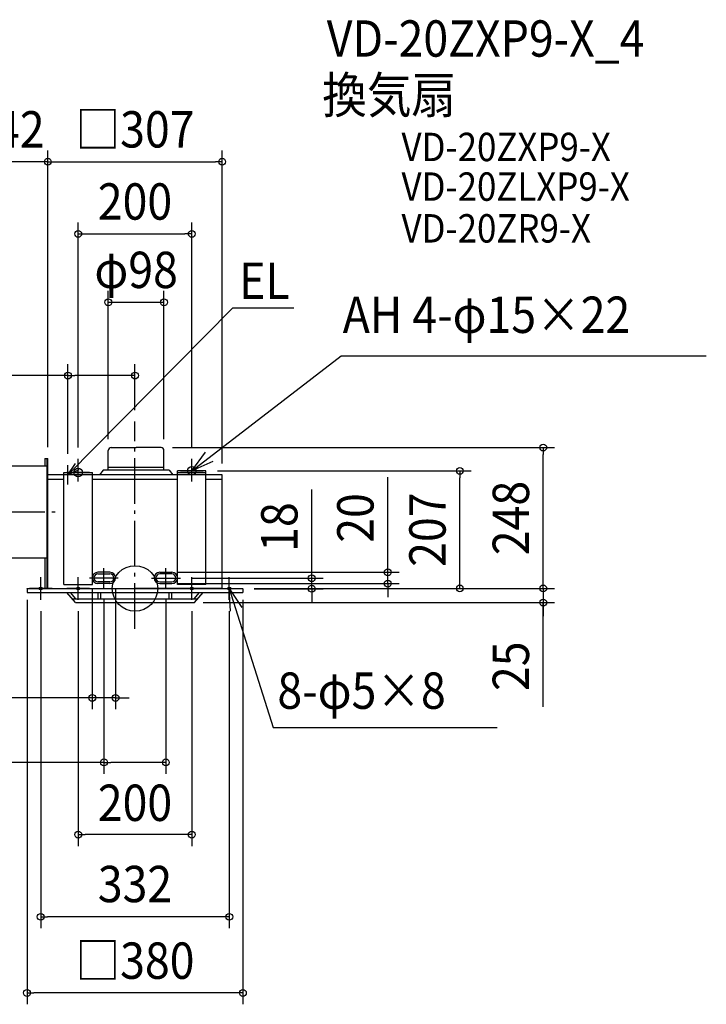
# Model space of a CAD drawing. Extents: x -876 to 1006, y -732 to 1001.
# Drawn here: x -203 to 1006, y -732 to 1001 of the extents above; entities that cross this region are included whole.
import ezdxf
from ezdxf.enums import TextEntityAlignment as Align

# ---------------------------------------------------------------- set-up
doc = ezdxf.new("R2010")
doc.units = 0
doc.header["$LTSCALE"] = 20
doc.header["$PDMODE"] = 3
doc.header["$PDSIZE"] = -2
doc.linetypes.add('DASHDOT', pattern=[5.5, 4, -0.6, 0.3, -0.6])
doc.layers.get('DEFPOINTS').update_dxf_attribs({"linetype": 'CONTINUOUS'})
for name, color, linetype in [('ARRANGE', 1, 'CONTINUOUS'), ('BASIS', 6, 'DASHDOT'), ('DETAIL', 5, 'CONTINUOUS'), ('ETC', 61, 'CONTINUOUS'), ('FIX', 11, 'CONTINUOUS'), ('NOTE', 4, 'CONTINUOUS'), ('OUTLINE', 3, 'CONTINUOUS'), ('SIZE', 30, 'CONTINUOUS')]:
    doc.layers.add(name, color=color, linetype=linetype)
doc.styles.get("Standard").update_dxf_attribs({"font": 'SIMPLEX.shx', "width": 0.9, "height": 64, "bigfont": 'BIGFONT.shx'})

msp = doc.modelspace()

# ---------------------------------------------------------------- linework, layer by layer
at = {"layer": 'ARRANGE', "color": 1, "linetype": 'CONTINUOUS'}
msp.add_circle((0, 0), 40, dxfattribs=at)
msp.add_point((0, 0), dxfattribs=at)
at = {"layer": 'BASIS', "color": 6, "linetype": 'DASHDOT'}
for p, q in [((0, -70.8), (0, 293.9)), ((-348.7, 135), (-130.2, 135)), ((-54.7, 1.3), (-54.7, 35.9)), ((54.3, 1.3), (54.3, 35.9)), ((-29.4, 18), (-80.3, 18)), ((29.1, 18), (79.9, 18))]:
    msp.add_line(p, q, dxfattribs=at)
at = {"layer": 'DEFPOINTS', "color": 30, "linetype": 'CONTINUOUS'}
for p in [(-118, 374.8), (0, 293.9), (-118, 216.8), (125, 207), (571.9, 207), (-75.2, 18), (-34.2, 18), (33.8, 18), (54.3, 28.5), (79.9, 18), (311.1, 18), (-190, 0), (-54.7, 1.3), (54.3, 8.5), (54.3, 1.3), (190, 0), (445, 8.5), (190, -0.4), (-34.2, -192.7), (54.3, -306.2)]:
    msp.add_point(p, dxfattribs=at)
at = {"layer": 'DETAIL', "color": 5, "linetype": 'CONTINUOUS'}
for p, q in [((-47, 208), (-47, 242.9)), ((-41.9, 248), (2, 248)), ((45.9, 248), (2, 248)), ((51, 208), (51, 242.9)), ((-158.8, 229), (-158.8, 216)), ((-158.8, 229), (-153.5, 229)), ((-155.2, 229), (-155.2, 0)), ((-153.5, 0), (-153.5, 229)), ((-238.5, 216), (-155.2, 216)), ((-153.5, 0), (-153.5, 208)), ((-56, 208), (-62.4, 200)), ((60, 208), (-56, 208)), ((51, 213), (-47, 213)), ((60, 208), (66.4, 200)), ((-153.5, 0), (-153.5, 200)), ((-125, 200), (-153.5, 200)), ((-125, 192), (-153.5, 192)), ((-125, 7), (-125, 204)), ((-125, 204), (-75, 204)), ((-125, 204), (-75, 204)), ((-125, 200.5), (-75, 200.5)), ((-75, 7), (-75, 204)), ((75, 200), (-75, 200)), ((75, 192), (-75, 192)), ((75, 7), (75, 207)), ((125, 207), (75, 207)), ((125, 207), (75, 207)), ((125, 203.5), (75, 203.5)), ((125, 7), (125, 207)), ((153.5, 200), (125, 200)), ((153.5, 192), (125, 192)), ((153.5, 0), (153.5, 200)), ((-238.5, 54), (-153.5, 54)), ((-158.8, 54), (-158.8, 0)), ((-153.5, 0), (-153.5, 43)), ((-44.2, 28.5), (-65.2, 28.5)), ((-65.2, 25.5), (-44.2, 25.5)), ((43.8, 28.5), (64.8, 28.5)), ((64.8, 25.5), (43.8, 25.5)), ((-190, 0), (190, 0)), ((-190, -0.9), (-190, 0)), ((-154, 0), (0, 0)), ((-125, 7), (-75, 7)), ((-44.2, 11.5), (-65.2, 11.5)), ((-44.2, 8.5), (-65.2, 8.5)), ((154, 0), (0, 0)), ((43.8, 11.5), (64.8, 11.5)), ((43.8, 8.5), (64.8, 8.5)), ((125, 7), (75, 7)), ((190, -0.9), (190, 0)), ((-190, -0.9), (-190, -7)), ((-190, -7), (190, -7)), ((-105, -25), (-120, -7)), ((-104.3, -18), (-113.5, -7)), ((-65, -18), (-65, -7)), ((-60, -18), (-60, -7)), ((60, -18), (60, -7)), ((65, -18), (65, -7)), ((104.3, -18), (113.5, -7)), ((105, -25), (120, -7)), ((190, -0.9), (190, -7)), ((-110.8, -18), (110.8, -18)), ((-105, -25), (105, -25))]:
    msp.add_line(p, q, dxfattribs=at)
for centre, radius, start, end in [((-41.9, 242.9), 5.06, 90, 180), ((45.9, 242.9), 5.06, 0, 90), ((-65.2, 18.5), 10, 90, 270), ((-65.2, 18.5), 7, 90, 270), ((-44.2, 18.5), 10, 270, 90), ((-44.2, 18.5), 7, 270, 90), ((43.8, 18.5), 10, 90, 270), ((43.8, 18.5), 7, 90, 270), ((64.8, 18.5), 10, 270, 90), ((64.8, 18.5), 7, 270, 90)]:
    msp.add_arc(centre, radius, start, end, dxfattribs=at)
at = {"layer": 'FIX', "color": 11, "linetype": 'CONTINUOUS'}
for centre, radius in [((-100, 204), 7.5), ((100, 207), 7.5), ((-166, 0), 2.5), ((-100, 0), 2.5), ((100, 0), 2.5), ((166, 0), 2.5)]:
    msp.add_circle(centre, radius, dxfattribs=at)
at = {"layer": 'NOTE', "color": 4, "linetype": 'CONTINUOUS'}
for p, q in [((171.8, 493.2), (-118, 200)), ((279.7, 493.2), (171.8, 493.2)), ((100, 207), (363.1, 409.6)), ((363.1, 409.6), (1005.8, 409.6)), ((-100, 188), (-100, 228)), ((100, 207), (124, 240)), ((100, 188), (100, 228)), ((-118, 200), (-104.9, 219.9)), ((-118, 183.2), (-118, 216.8)), ((-118, 200), (-98.3, 209.3)), ((136.8, 223.7), (100, 207)), ((-80, 204), (-120, 204)), ((80, 207), (120, 207)), ((-166, -20), (-166, 20)), ((-100, -20), (-100, 20)), ((100, -20), (100, 20)), ((166, -20), (166, 20)), ((-146, 0), (-186, 0)), ((-80, 0), (-120, 0)), ((80, 0), (120, 0)), ((146, 0), (186, 0)), ((166, 0), (188, -33.4)), ((168.4, -39.9), (166, 0)), ((166, 0), (243.5, -244.9)), ((243.5, -244.9), (637.9, -244.9))]:
    msp.add_line(p, q, dxfattribs=at)
at = {"layer": 'OUTLINE', "color": 3, "linetype": 'CONTINUOUS'}
for p, q in [((153.5, 200), (-153.5, 200)), ((-153.5, 0), (-153.5, 200)), ((153.5, 0), (153.5, 200)), ((-190, 0), (190, 0)), ((-154, 0), (0, 0)), ((154, 0), (0, 0))]:
    msp.add_line(p, q, dxfattribs=at)
at = {"layer": 'SIZE', "color": 30, "linetype": 'CONTINUOUS'}
for p, q in [((-153.5, 249), (-153.5, 771.2)), ((-153.5, 249), (-153.5, 771.2)), ((153.5, 220), (153.5, 771.2)), ((-153.5, 751.2), (-295.5, 751.2)), ((-153.5, 751.2), (-141.5, 751.2)), ((-153.5, 751.2), (-141.5, 751.2)), ((-141.5, 751.2), (141.5, 751.2)), ((-141.5, 751.2), (-129.5, 751.2)), ((153.5, 751.2), (141.5, 751.2)), ((-100, 248), (-100, 644.2)), ((100, 248), (100, 644.2)), ((-100, 624.2), (-88, 624.2)), ((-88, 624.2), (88, 624.2)), ((100, 624.2), (88, 624.2)), ((-47, 262.9), (-47, 523.8)), ((51, 262.9), (51, 523.8)), ((-47, 503.8), (51, 503.8)), ((-118, 236.8), (-118, 394.8)), ((0, 313.9), (0, 394.8)), ((-118, 374.8), (-498, 374.8)), ((-118, 374.8), (-106, 374.8)), ((-12, 374.8), (-106, 374.8)), ((0, 374.8), (-12, 374.8)), ((65.9, 248), (738.7, 248)), ((718.7, 248), (718.7, 236)), ((718.7, 12), (718.7, 236)), ((145, 207), (591.9, 207)), ((445, 40.5), (445, 195.8)), ((571.9, 207), (571.9, 195)), ((571.9, 12), (571.9, 195)), ((311.1, 30), (311.1, 174.3)), ((445, 28.5), (445, 40.5)), ((74.3, 28.5), (465, 28.5)), ((99.9, 18), (331.1, 18)), ((311.1, 18), (311.1, 30)), ((311.1, -0.4), (311.1, 18)), ((445, 8.5), (445, 28.5)), ((718.7, 12), (718.7, 24)), ((74.3, 8.5), (465, 8.5)), ((210, 0), (738.7, 0)), ((210, 0), (738.7, 0)), ((210, 0), (591.9, 0)), ((445, 8.5), (445, -3.5)), ((571.9, 0), (571.9, 12)), ((718.7, 0), (718.7, 12)), ((718.7, 0), (718.7, 12)), ((718.7, 0), (718.7, -25)), ((718.7, 0), (718.7, -25)), ((-75.2, -2), (-75.2, -212.7)), ((-34.2, -2), (-34.2, -212.7)), ((210, -0.4), (331.1, -0.4)), ((311.1, -0.4), (311.1, -12.4)), ((311.1, -12.4), (311.1, -24.4)), ((445, -3.5), (445, -15.5)), ((-190, -20), (-190, -732.1)), ((-54.7, -18.7), (-54.7, -326.2)), ((54.3, -18.7), (54.3, -326.2)), ((119.9, -25), (738.7, -25)), ((190, -20), (190, -732.1)), ((718.7, -208.6), (718.7, -25)), ((718.7, -25), (718.7, -37)), ((-166, -40), (-166, -598.1)), ((-100, -40), (-100, -453.4)), ((100, -40), (100, -453.4)), ((166, -40), (166, -598.1)), ((718.7, -37), (718.7, -49)), ((-87.2, -192.7), (-309, -192.7)), ((-75.2, -192.7), (-87.2, -192.7)), ((-34.2, -192.7), (-75.2, -192.7)), ((-34.2, -192.7), (-22.2, -192.7)), ((-22.2, -192.7), (-10.2, -192.7)), ((-54.7, -306.2), (-380.5, -306.2)), ((-54.7, -306.2), (-42.7, -306.2)), ((42.3, -306.2), (-42.7, -306.2)), ((54.3, -306.2), (42.3, -306.2)), ((-100, -433.4), (-88, -433.4)), ((88, -433.4), (-88, -433.4)), ((100, -433.4), (88, -433.4)), ((-166, -578.1), (-154, -578.1)), ((154, -578.1), (-154, -578.1)), ((166, -578.1), (154, -578.1)), ((-190, -712.1), (-178, -712.1)), ((178, -712.1), (-178, -712.1)), ((190, -712.1), (178, -712.1))]:
    msp.add_line(p, q, dxfattribs=at)
for centre in [(-153.5, 751.2), (-153.5, 751.2), (153.5, 751.2), (-100, 624.2), (100, 624.2), (-47, 503.8), (51, 503.8), (-118, 374.8), (0, 374.8), (718.7, 248), (571.9, 207), (311.1, 18), (445, 28.5), (311.1, -0.4), (445, 8.5), (571.9, 0), (718.7, 0), (718.7, 0), (718.7, -25), (-75.2, -192.7), (-34.2, -192.7), (-54.7, -306.2), (54.3, -306.2), (-100, -433.4), (100, -433.4), (-166, -578.1), (166, -578.1), (-190, -712.1), (190, -712.1)]:
    msp.add_circle(centre, 6, dxfattribs=at)

# ---------------------------------------------------------------- texts
at = {"layer": 'ETC', "color": 61, "linetype": 'CONTINUOUS', "width": 0.9}
for s, height, p in [('VD-20ZXP9-X_4', 64, (337.6, 936.1)), ('換気扇', 64, (329.7, 836.6)), ('VD-20ZXP9-X', 50, (469.2, 752.2)), ('VD-20ZLXP9-X', 50, (469.2, 682.4)), ('VD-20ZR9-X', 50, (469.2, 608.9))]:
    msp.add_text(s, height=height, dxfattribs=at).set_placement(p)
at = {"layer": 'NOTE', "color": 4, "linetype": 'CONTINUOUS', "width": 0.9}
for s, p in [('EL', (183.4, 509.7)), ('AH 4-φ15×22', (365.7, 449.8)), ('8-φ5×8', (250.7, -211.9))]:
    msp.add_text(s, height=64, dxfattribs=at).set_placement(p)
at = {"layer": 'SIZE', "color": 30, "linetype": 'CONTINUOUS', "width": 0.9}
for s, p in [('142', (-224.5, 776.2)), ('□307', (0, 776.2)), ('200', (0, 649.2)), ('φ98', (2, 528.8)), ('200', (0, -409.3)), ('332', (0, -552.3)), ('□380', (0, -687.2))]:
    msp.add_text(s, height=64, dxfattribs=at).set_placement(p, align=Align.CENTER)
for s, p in [('248', (693.7, 124)), ('20', (420, 124.1)), ('207', (546.9, 103.5)), ('18', (286.1, 108.1)), ('25', (693.7, -137))]:
    msp.add_text(s, height=64, rotation=90, dxfattribs=at).set_placement(p, align=Align.CENTER)

doc.saveas('drawing.dxf')
